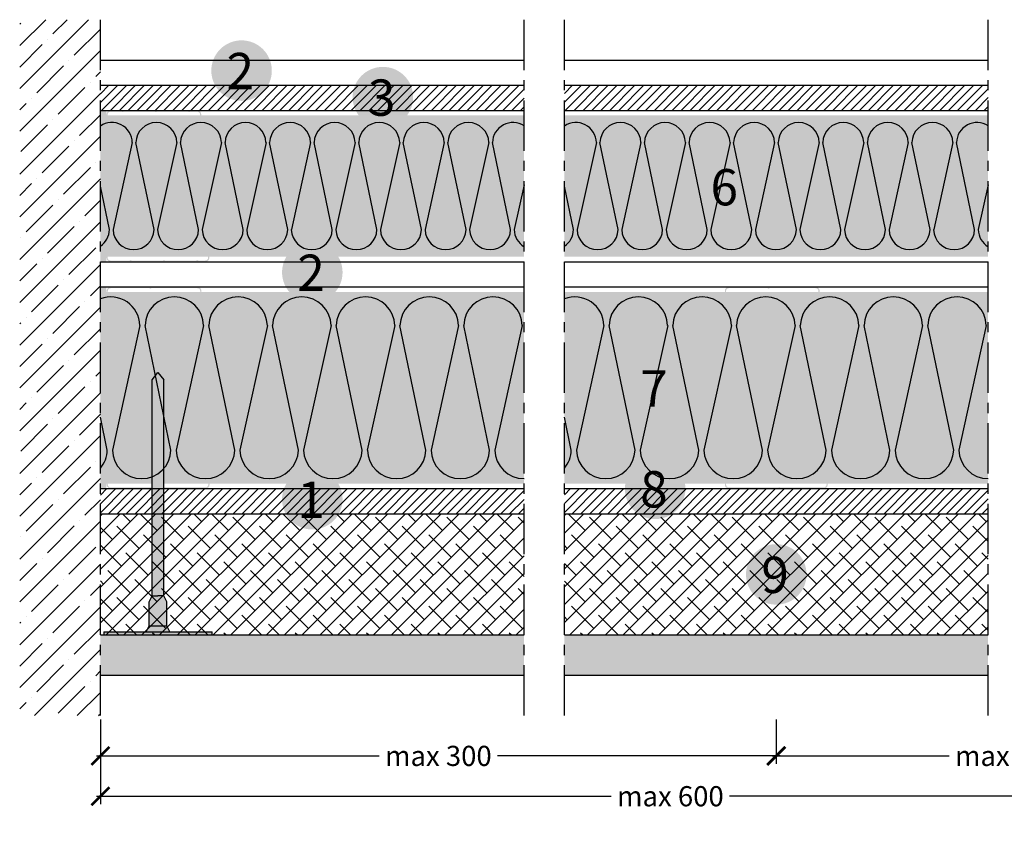
# Model space of a CAD drawing. Extents: x 57108 to 57910, y 71135 to 71535.
# Drawn here: x 57108 to 57596, y 71135 to 71535 of the extents above; entities that cross this region are included whole.
import ezdxf
from ezdxf.enums import TextEntityAlignment as Align

# ---------------------------------------------------------------- set-up
doc = ezdxf.new("R2010")
doc.units = 0
doc.header["$LTSCALE"] = 20
doc.header["$MEASUREMENT"] = 0
doc.header["$PDMODE"] = 34
doc.header["$PDSIZE"] = -2
for name, pattern in [('CENTRO', [2, 1.25, -0.25, 0.25, -0.25]), ('DASHED', [0.75, 0.5, -0.25]), ('NASCOSTA2', [0.1875, 0.125, -0.0625])]:
    doc.linetypes.add(name, pattern=pattern)
doc.layers.get('0').update_dxf_attribs({"linetype": 'CONTINUOUS'})
doc.layers.get('DEFPOINTS').update_dxf_attribs({"linetype": 'CONTINUOUS'})
for name, color, linetype in [('- WALLBOARD', 253, 'CONTINUOUS'), ('AQUAROC', 8, 'CONTINUOUS'), ('Cappotto', 41, 'CONTINUOUS'), ('FILETTATURA', 9, 'CONTINUOUS'), ('INTONACO', 8, 'CONTINUOUS'), ('MONTANTE', 5, 'CONTINUOUS'), ('Nastro adesivo', 1, 'CONTINUOUS'), ('QUOTATURE', 7, 'CONTINUOUS'), ('SCRITTE', 5, 'CONTINUOUS'), ('SINUSOIDE', 7, 'CONTINUOUS'), ('testo', 30, 'CONTINUOUS'), ('TRATTO', 7, 'NASCOSTA2')]:
    doc.layers.add(name, color=color, linetype=linetype)
doc.layers.add('ARENA34', color=7, linetype='CONTINUOUS', true_color=0xebdab6)
doc.layers.add('Lana PAR 4+ - PAR Gold 4+', color=7, linetype='CONTINUOUS', true_color=0xffffd1)
doc.styles.add('BEM', font='arial.ttf')
doc.styles.get("Standard").update_dxf_attribs({"font": 'GOTHIC.TTF', "height": 10})
doc.dimstyles.new('Copia di 100', dxfattribs={"dimscale": 20, "dimtxt": 15, "dimasz": 0.35, "dimexe": 0.5, "dimexo": 0.1, "dimgap": 0.1, "dimtad": 0, "dimtih": 1, "dimtoh": 1, "dimzin": 0, "dimdsep": 46, "dimtxsty": 'Standard', "dimblk": 'ARCHTICK', "dimcen": 1, "dimdle": 0.1, "dimclrd": 7, "dimclre": 7, "dimclrt": 256, "dimadec": 0, "dimazin": 0, "dimtfac": 0.166667, "dimtofl": 0, "dimtmove": 2, "dimatfit": 2, "dimfxl": 1, "dimtolj": 1, "dimtzin": 0, "dimarcsym": 0})

# ---------------------------------------------------------------- blocks, each defined once
blk = doc.blocks.new('retino 70')
at = {"color": 253, "linetype": 'Continuous'}
for p, q in [((29399.02, 11570.15), (29389.49, 11526.95)), ((29409.8, 11526.95), (29400.8, 11570.15)), ((29421.11, 11570.15), (29411.58, 11526.95)), ((29431.89, 11526.95), (29422.89, 11570.15)), ((29443.2, 11570.15), (29433.67, 11526.95)), ((29453.98, 11526.95), (29444.98, 11570.15)), ((29465.29, 11570.15), (29455.76, 11526.95)), ((29476.07, 11526.95), (29467.07, 11570.15)), ((29487.38, 11570.15), (29477.85, 11526.95)), ((29498.16, 11526.95), (29489.16, 11570.15)), ((29509.47, 11570.15), (29499.94, 11526.95)), ((29520.24, 11526.95), (29511.25, 11570.15)), ((29531.56, 11570.15), (29522.03, 11526.95)), ((29542.33, 11526.95), (29533.34, 11570.15)), ((29553.64, 11570.15), (29544.12, 11526.95)), ((29564.42, 11526.95), (29555.43, 11570.15)), ((29575.73, 11570.15), (29566.21, 11526.95)), ((29586.51, 11526.95), (29577.52, 11570.15)), ((29629.02, 11570.15), (29619.49, 11526.95)), ((29639.8, 11526.95), (29630.8, 11570.15)), ((29651.11, 11570.15), (29641.58, 11526.95)), ((29661.89, 11526.95), (29652.89, 11570.15)), ((29673.2, 11570.15), (29663.67, 11526.95)), ((29683.98, 11526.95), (29674.98, 11570.15)), ((29695.29, 11570.15), (29685.76, 11526.95)), ((29706.07, 11526.95), (29697.07, 11570.15)), ((29717.38, 11570.15), (29707.85, 11526.95)), ((29728.16, 11526.95), (29719.16, 11570.15)), ((29739.47, 11570.15), (29729.94, 11526.95)), ((29750.24, 11526.95), (29741.25, 11570.15)), ((29761.56, 11570.15), (29752.03, 11526.95)), ((29772.33, 11526.95), (29763.34, 11570.15)), ((29783.64, 11570.15), (29774.12, 11526.95)), ((29794.42, 11526.95), (29785.43, 11570.15)), ((29805.73, 11570.15), (29796.21, 11526.95)), ((29816.51, 11526.95), (29807.52, 11570.15)), ((29859.02, 11570.15), (29849.49, 11526.95)), ((29869.8, 11526.95), (29860.8, 11570.15)), ((29881.11, 11570.15), (29871.58, 11526.95)), ((29891.89, 11526.95), (29882.89, 11570.15)), ((29903.2, 11570.15), (29893.67, 11526.95)), ((29913.98, 11526.95), (29904.98, 11570.15)), ((29925.29, 11570.15), (29915.76, 11526.95)), ((29936.07, 11526.95), (29927.07, 11570.15)), ((29947.38, 11570.15), (29937.85, 11526.95)), ((29958.16, 11526.95), (29949.16, 11570.15)), ((29969.47, 11570.15), (29959.94, 11526.95)), ((29980.24, 11526.95), (29971.25, 11570.15)), ((29991.56, 11570.15), (29982.03, 11526.95)), ((30002.33, 11526.95), (29993.34, 11570.15)), ((30013.64, 11570.15), (30004.12, 11526.95)), ((30024.42, 11526.95), (30015.43, 11570.15)), ((30035.73, 11570.15), (30026.21, 11526.95)), ((30046.51, 11526.95), (30037.52, 11570.15)), ((29387.71, 11526.95), (29383.21, 11548.55)), ((29593.21, 11549.22), (29588.3, 11526.95)), ((29617.71, 11526.95), (29613.21, 11548.55)), ((29823.21, 11549.22), (29818.3, 11526.95)), ((29847.71, 11526.95), (29843.21, 11548.55)), ((30053.21, 11549.22), (30048.3, 11526.95))]:
    blk.add_line(p, q, dxfattribs=at)
for centre, start, end in [((29388.86, 11569.9), 1.435, 123.8371), ((29410.95, 11569.9), 1.435, 178.565), ((29433.04, 11569.9), 1.435, 178.565), ((29455.13, 11569.9), 1.435, 178.565), ((29477.22, 11569.9), 1.435, 178.565), ((29499.31, 11569.9), 1.435, 178.565), ((29521.4, 11569.9), 1.435, 178.565), ((29543.49, 11569.9), 1.435, 178.565), ((29565.58, 11569.9), 1.435, 178.565), ((29587.67, 11569.9), 56.9582, 178.565), ((29618.86, 11569.9), 1.435, 123.8371), ((29640.95, 11569.9), 1.435, 178.565), ((29663.04, 11569.9), 1.435, 178.565), ((29685.13, 11569.9), 1.435, 178.565), ((29707.22, 11569.9), 1.435, 178.565), ((29729.31, 11569.9), 1.435, 178.565), ((29751.4, 11569.9), 1.435, 178.565), ((29773.49, 11569.9), 1.435, 178.565), ((29795.58, 11569.9), 1.435, 178.565), ((29817.67, 11569.9), 56.9582, 178.565), ((29848.86, 11569.9), 1.435, 123.8371), ((29870.95, 11569.9), 1.435, 178.565), ((29893.04, 11569.9), 1.435, 178.565), ((29915.13, 11569.9), 1.435, 178.565), ((29937.22, 11569.9), 1.435, 178.565), ((29959.31, 11569.9), 1.435, 178.565), ((29981.4, 11569.9), 1.435, 178.565), ((30003.49, 11569.9), 1.435, 178.565), ((30025.58, 11569.9), 1.435, 178.565), ((30047.67, 11569.9), 56.9582, 178.565), ((29377.55, 11527.21), 303.8371, 358.565), ((29399.64, 11527.21), 181.435, 358.565), ((29421.73, 11527.21), 181.435, 358.565), ((29443.82, 11527.21), 181.435, 358.565), ((29465.91, 11527.21), 181.435, 358.565), ((29488, 11527.21), 181.435, 358.565), ((29510.09, 11527.21), 181.435, 358.565), ((29532.18, 11527.21), 181.435, 358.565), ((29554.27, 11527.21), 181.435, 358.565), ((29576.36, 11527.21), 181.435, 358.565), ((29598.45, 11527.21), 181.435, 238.9265), ((29607.55, 11527.21), 303.8371, 358.565), ((29629.64, 11527.21), 181.435, 358.565), ((29651.73, 11527.21), 181.435, 358.565), ((29673.82, 11527.21), 181.435, 358.565), ((29695.91, 11527.21), 181.435, 358.565), ((29718, 11527.21), 181.435, 358.565), ((29740.09, 11527.21), 181.435, 358.565), ((29762.18, 11527.21), 181.435, 358.565), ((29784.27, 11527.21), 181.435, 358.565), ((29806.36, 11527.21), 181.435, 358.565), ((29828.45, 11527.21), 181.435, 238.9265), ((29837.55, 11527.21), 303.8371, 358.565), ((29859.64, 11527.21), 181.435, 358.565), ((29881.73, 11527.21), 181.435, 358.565), ((29903.82, 11527.21), 181.435, 358.565), ((29925.91, 11527.21), 181.435, 358.565), ((29948, 11527.21), 181.435, 358.565), ((29970.09, 11527.21), 181.435, 358.565), ((29992.18, 11527.21), 181.435, 358.565), ((30014.27, 11527.21), 181.435, 358.565), ((30036.36, 11527.21), 181.435, 358.565), ((30058.45, 11527.21), 181.435, 238.9265)]:
    blk.add_arc(centre, 10.16, start, end, dxfattribs=at)
blk = doc.blocks.new('linee lana minerale da 95 mm')
at = {"color": 253, "linetype": 'Continuous'}
for p, q in [((29402.78, 12936.56), (29389.16, 12874.78)), ((29418.2, 12874.78), (29405.33, 12936.56)), ((29434.37, 12936.56), (29420.75, 12874.78)), ((29449.79, 12874.78), (29436.92, 12936.56)), ((29465.96, 12936.56), (29452.34, 12874.78)), ((29481.37, 12874.78), (29468.51, 12936.56)), ((29497.55, 12936.56), (29483.93, 12874.78)), ((29512.96, 12874.78), (29500.1, 12936.56)), ((29529.14, 12936.56), (29515.51, 12874.78)), ((29544.55, 12874.78), (29531.69, 12936.56)), ((29560.72, 12936.56), (29547.1, 12874.78)), ((29576.14, 12874.78), (29563.28, 12936.56)), ((29592.31, 12936.56), (29578.69, 12874.78)), ((29632.78, 12936.56), (29619.16, 12874.78)), ((29648.2, 12874.78), (29635.33, 12936.56)), ((29664.37, 12936.56), (29650.75, 12874.78)), ((29679.79, 12874.78), (29666.92, 12936.56)), ((29695.96, 12936.56), (29682.34, 12874.78)), ((29711.37, 12874.78), (29698.51, 12936.56)), ((29727.55, 12936.56), (29713.93, 12874.78)), ((29742.96, 12874.78), (29730.1, 12936.56)), ((29759.14, 12936.56), (29745.51, 12874.78)), ((29774.55, 12874.78), (29761.69, 12936.56)), ((29790.72, 12936.56), (29777.1, 12874.78)), ((29806.14, 12874.78), (29793.28, 12936.56)), ((29822.31, 12936.56), (29808.69, 12874.78)), ((29862.78, 12936.56), (29849.16, 12874.78)), ((29878.2, 12874.78), (29865.33, 12936.56)), ((29894.37, 12936.56), (29880.75, 12874.78)), ((29909.79, 12874.78), (29896.92, 12936.56)), ((29925.96, 12936.56), (29912.34, 12874.78)), ((29941.37, 12874.78), (29928.51, 12936.56)), ((29957.55, 12936.56), (29943.93, 12874.78)), ((29972.96, 12874.78), (29960.1, 12936.56)), ((29989.14, 12936.56), (29975.51, 12874.78)), ((30004.55, 12874.78), (29991.69, 12936.56)), ((30020.72, 12936.56), (30007.1, 12874.78)), ((30036.14, 12874.78), (30023.28, 12936.56)), ((30052.31, 12936.56), (30038.69, 12874.78)), ((29386.61, 12874.78), (29383.21, 12891.12)), ((29616.61, 12874.78), (29613.21, 12891.12)), ((29846.61, 12874.78), (29843.21, 12891.12))]:
    blk.add_line(p, q, dxfattribs=at)
for centre, start, end in [((29388.27, 12936.2), 1.435, 110.3728), ((29419.85, 12936.2), 1.435, 178.565), ((29451.44, 12936.2), 1.435, 178.565), ((29483.03, 12936.2), 1.435, 178.565), ((29514.62, 12936.2), 1.435, 178.565), ((29546.21, 12936.2), 1.435, 178.565), ((29577.79, 12936.2), 1.435, 178.565), ((29618.27, 12936.2), 1.435, 110.3728), ((29649.85, 12936.2), 1.435, 178.565), ((29681.44, 12936.2), 1.435, 178.565), ((29713.03, 12936.2), 1.435, 178.565), ((29744.62, 12936.2), 1.435, 178.565), ((29776.21, 12936.2), 1.435, 178.565), ((29807.79, 12936.2), 1.435, 178.565), ((29848.27, 12936.2), 1.435, 110.3728), ((29879.85, 12936.2), 1.435, 178.565), ((29911.44, 12936.2), 1.435, 178.565), ((29943.03, 12936.2), 1.435, 178.565), ((29974.62, 12936.2), 1.435, 178.565), ((30006.21, 12936.2), 1.435, 178.565), ((30037.79, 12936.2), 1.435, 178.565), ((29372.09, 12875.15), 319.9551, 358.565), ((29403.68, 12875.15), 181.435, 358.565), ((29435.27, 12875.15), 181.435, 358.565), ((29466.86, 12875.15), 181.435, 358.565), ((29498.44, 12875.15), 181.435, 358.565), ((29530.03, 12875.15), 181.435, 358.565), ((29561.62, 12875.15), 181.435, 358.565), ((29593.21, 12875.15), 181.435, 270), ((29602.09, 12875.15), 319.9551, 358.565), ((29633.68, 12875.15), 181.435, 358.565), ((29665.27, 12875.15), 181.435, 358.565), ((29696.86, 12875.15), 181.435, 358.565), ((29728.44, 12875.15), 181.435, 358.565), ((29760.03, 12875.15), 181.435, 358.565), ((29791.62, 12875.15), 181.435, 358.565), ((29823.21, 12875.15), 181.435, 270), ((29832.09, 12875.15), 319.9551, 358.565), ((29863.68, 12875.15), 181.435, 358.565), ((29895.27, 12875.15), 181.435, 358.565), ((29926.86, 12875.15), 181.435, 358.565), ((29958.44, 12875.15), 181.435, 358.565), ((29990.03, 12875.15), 181.435, 358.565), ((30021.62, 12875.15), 181.435, 358.565), ((30053.21, 12875.15), 181.435, 270)]:
    blk.add_arc(centre, 14.52, start, end, dxfattribs=at)
blk = doc.blocks.new('tassello per cappotto')
at = {"layer": 'FILETTATURA'}
blk.add_hatch(color=256, dxfattribs=at).paths.add_polyline_path([(38916.84, 10141.89), (38919.71, 10141.89), (38922.58, 10141.89), (38922.58, 10248.87), (38919.71, 10252.46), (38916.84, 10248.87)])
at = {"layer": 'Nastro adesivo', "linetype": 'Continuous', "true_color": 0xffffff}
h = blk.add_hatch(color=7, dxfattribs=at)
h.dxf.hatch_style = 1
h.paths.add_polyline_path([(38924.08, 10138.9), (38922.58, 10141.89), (38919.71, 10141.89), (38916.84, 10141.89), (38915.35, 10138.9), (38915.35, 10126.94), (38924.08, 10126.94)])
h.paths.add_polyline_path([(38915.35, 10126.94), (38913.85, 10123.95), (38925.57, 10123.95), (38924.08, 10126.94)])
h.paths.add_polyline_path([(38946.61, 10122.46), (38946.61, 10123.95), (38892.82, 10123.95), (38892.82, 10122.46)])
for p, q in [((38892.82, 10123.95), (38892.82, 10122.46)), ((38892.82, 10123.95), (38946.61, 10123.95)), ((38892.82, 10122.46), (38946.61, 10122.46)), ((38946.61, 10122.46), (38946.61, 10123.95))]:
    blk.add_line(p, q)
for points in [[(38916.84, 10248.87), (38919.71, 10252.46), (38919.71, 10252.46), (38922.58, 10248.87)], [(38916.84, 10141.89), (38916.84, 10248.87)], [(38922.58, 10141.89), (38922.58, 10248.87)], [(38913.85, 10123.95), (38915.35, 10126.94), (38915.35, 10138.9), (38916.84, 10141.89), (38919.71, 10141.89)], [(38925.57, 10123.95), (38924.08, 10126.94), (38924.08, 10138.9), (38922.58, 10141.89), (38919.71, 10141.89)], [(38915.35, 10126.94), (38924.08, 10126.94)]]:
    blk.add_lwpolyline(points)
blk = doc.blocks.new('_ArchTick')
at = {"color": 0, "linetype": 'ByBlock', "const_width": 0.15}
blk.add_lwpolyline([(-0.5, -0.5), (0.5, 0.5)], dxfattribs=at)
blk = doc.blocks.new('*D120')
at = {"layer": 'DEFPOINTS', "color": 0, "linetype": 'Continuous', "transparency": 16777216}
for p in [(57148.41, 71189.97), (57483.41, 71189.97), (57483.41, 71169.97)]:
    blk.add_point(p, dxfattribs=at)
at = {"layer": 'QUOTATURE', "color": 7, "linetype": 'Continuous', "lineweight": -2, "transparency": 16777216}
for p, q in [((57148.41, 71187.97), (57148.41, 71165.97)), ((57483.41, 71187.97), (57483.41, 71165.97)), ((57146.41, 71169.97), (57286.53, 71169.97)), ((57485.41, 71169.97), (57345.28, 71169.97))]:
    blk.add_line(p, q, dxfattribs=at)
at = {"layer": 'QUOTATURE', "color": 7, "linetype": 'Continuous', "lineweight": -2, "transparency": 16777216, "xscale": 9, "yscale": 9, "zscale": 9, "rotation": 180}
blk.add_blockref('_ArchTick', (57148.41, 71169.97), dxfattribs=at)
at = {"layer": 'QUOTATURE', "color": 7, "linetype": 'Continuous', "lineweight": -2, "transparency": 16777216, "xscale": 9, "yscale": 9, "zscale": 9}
blk.add_blockref('_ArchTick', (57483.41, 71169.97), dxfattribs=at)
at = {"layer": 'QUOTATURE', "color": 7, "linetype": 'Continuous', "transparency": 16777216, "insert": (57315.91, 71169.97), "char_height": 10, "attachment_point": 5}
blk.add_mtext('\\A1;max 300', dxfattribs=at)
blk = doc.blocks.new('*D121')
at = {"layer": 'DEFPOINTS', "color": 0, "linetype": 'Continuous', "transparency": 16777216}
for p in [(57483.41, 71189.97), (57713.41, 71189.97), (57713.41, 71169.97)]:
    blk.add_point(p, dxfattribs=at)
at = {"layer": 'QUOTATURE', "color": 7, "linetype": 'Continuous', "lineweight": -2, "transparency": 16777216}
for p, q in [((57483.41, 71187.97), (57483.41, 71165.97)), ((57713.41, 71187.97), (57713.41, 71165.97)), ((57481.41, 71169.97), (57569.03, 71169.97)), ((57715.41, 71169.97), (57627.78, 71169.97))]:
    blk.add_line(p, q, dxfattribs=at)
at = {"layer": 'QUOTATURE', "color": 7, "linetype": 'Continuous', "lineweight": -2, "transparency": 16777216, "xscale": 9, "yscale": 9, "zscale": 9, "rotation": 180}
blk.add_blockref('_ArchTick', (57483.41, 71169.97), dxfattribs=at)
at = {"layer": 'QUOTATURE', "color": 7, "linetype": 'Continuous', "lineweight": -2, "transparency": 16777216, "xscale": 9, "yscale": 9, "zscale": 9}
blk.add_blockref('_ArchTick', (57713.41, 71169.97), dxfattribs=at)
at = {"layer": 'QUOTATURE', "color": 7, "linetype": 'Continuous', "transparency": 16777216, "insert": (57598.41, 71169.97), "char_height": 10, "attachment_point": 5}
blk.add_mtext('\\A1;max 300', dxfattribs=at)
blk = doc.blocks.new('*D122')
at = {"layer": 'DEFPOINTS', "color": 0, "linetype": 'Continuous', "transparency": 16777216}
for p in [(57148.41, 71169.97), (57713.41, 71169.97), (57713.41, 71149.97)]:
    blk.add_point(p, dxfattribs=at)
at = {"layer": 'QUOTATURE', "color": 7, "linetype": 'Continuous', "lineweight": -2, "transparency": 16777216}
for p, q in [((57148.41, 71167.97), (57148.41, 71145.97)), ((57713.41, 71167.97), (57713.41, 71145.97)), ((57146.41, 71149.97), (57401.53, 71149.97)), ((57715.41, 71149.97), (57460.28, 71149.97))]:
    blk.add_line(p, q, dxfattribs=at)
at = {"layer": 'QUOTATURE', "color": 7, "linetype": 'Continuous', "lineweight": -2, "transparency": 16777216, "xscale": 9, "yscale": 9, "zscale": 9, "rotation": 180}
blk.add_blockref('_ArchTick', (57148.41, 71149.97), dxfattribs=at)
at = {"layer": 'QUOTATURE', "color": 7, "linetype": 'Continuous', "lineweight": -2, "transparency": 16777216, "xscale": 9, "yscale": 9, "zscale": 9}
blk.add_blockref('_ArchTick', (57713.41, 71149.97), dxfattribs=at)
at = {"layer": 'QUOTATURE', "color": 7, "linetype": 'Continuous', "transparency": 16777216, "insert": (57430.91, 71149.97), "char_height": 10, "attachment_point": 5}
blk.add_mtext('\\A1;max 600', dxfattribs=at)
blk = doc.blocks.new('#')
at = {"layer": 'testo', "true_color": 0x17428c}
h = blk.add_hatch(color=156, dxfattribs=at)
h.dxf.hatch_style = 1
h.paths.add_polyline_path([(-14.39, -0.1, 1), (15.61, -0.1, 1)])
at = {"layer": 'SCRITTE', "color": 7, "linetype": 'Continuous', "true_color": 0xffffff, "style": 'BEM'}
blk.add_attdef('#', text='', height=18, dxfattribs=at).set_placement((-0.01, -9.33), align=Align.CENTER)

msp = doc.modelspace()

# ---------------------------------------------------------------- hatches: boundary and pattern name
at = {"layer": '- WALLBOARD', "linetype": 'Continuous'}
h = msp.add_hatch(dxfattribs=at)
h.set_pattern_fill('ANSI31', color=256, scale=25)
h.set_pattern_definition([(45, (42463.8777, 72202.138), (-2.2097087, 2.2097087), [])])
h.paths.add_polyline_path([(57358.41, 71502.47), (57148.41, 71502.47), (57148.41, 71489.97), (57358.41, 71489.97)])
h.paths.add_polyline_path([(57588.41, 71502.47), (57378.41, 71502.47), (57378.41, 71489.97), (57588.41, 71489.97)])
h.paths.add_polyline_path([(57818.41, 71502.47), (57608.41, 71502.47), (57608.41, 71489.97), (57818.41, 71489.97)])
at = {"layer": 'AQUAROC', "linetype": 'Continuous'}
h = msp.add_hatch(dxfattribs=at)
h.set_pattern_fill('ANSI31', color=150, scale=25)
h.set_pattern_definition([(45, (20500.6054, 60982.372), (-2.2097087, 2.2097087), [])])
h.paths.add_polyline_path([(57358.41, 71302.47), (57148.41, 71302.47), (57148.41, 71289.97), (57358.41, 71289.97)])
h.paths.add_polyline_path([(57588.41, 71302.47), (57378.41, 71302.47), (57378.41, 71289.97), (57588.41, 71289.97)])
h.paths.add_polyline_path([(57818.41, 71302.47), (57608.41, 71302.47), (57608.41, 71289.97), (57818.41, 71289.97)])
at = {"layer": 'ARENA34', "linetype": 'Continuous'}
h = msp.add_hatch(color=256, dxfattribs=at)
h.paths.add_polyline_path([(57358.41, 71304.97), (57358.41, 71399.97), (57148.41, 71399.97), (57148.41, 71304.97)])
h.paths.add_polyline_path([(57588.41, 71304.97), (57588.41, 71399.97), (57378.41, 71399.97), (57378.41, 71304.97)])
h.paths.add_polyline_path([(57608.41, 71399.97), (57608.41, 71304.97), (57818.41, 71304.97), (57818.41, 71399.97)])
at = {"layer": 'Cappotto'}
h = msp.add_hatch(dxfattribs=at)
h.set_pattern_fill('ANSI38', color=256, scale=50)
h.set_pattern_definition([(45, (19443.4744, 61585.4926), (-4.4194174, 4.4194174), []), (135, (19443.4744, 61585.4926), (-13.2582521, 4.4194174), [15.625, -9.375])])
h.paths.add_polyline_path([(57358.41, 71289.97), (57148.41, 71289.97), (57148.41, 71229.97), (57358.41, 71229.97)])
h.paths.add_polyline_path([(57588.41, 71289.97), (57378.41, 71289.97), (57378.41, 71229.97), (57588.41, 71229.97)])
h.paths.add_polyline_path([(57818.41, 71289.97), (57608.41, 71289.97), (57608.41, 71229.97), (57818.41, 71229.97)])
at = {"layer": 'INTONACO', "ltscale": 0.5}
h = msp.add_hatch(dxfattribs=at)
h.set_pattern_fill('AR-SAND', color=256, scale=5)
h.set_pattern_definition([(37.5, (19318.142, 61143.127), (-0.3149668, 9.6341188), [0, -7.6, 0, -8.5, 0, -8.125]), (7.5, (19318.142, 61143.127), (8.8488835, 14.1107303), [0, -4.1, 0, -6.85, 0, -2.625]), (327.5, (19311.992, 61143.127), (15.5707093, 0.0282953), [0, -2.5, 0, -9, 0, -11.75]), (317.5, (19311.992, 61143.127), (15.030633, 4.388378), [0, -1.25, 0, -5.9, 0, -6.75])])
h.paths.add_polyline_path([(57358.41, 71229.97), (57148.41, 71229.97), (57148.41, 71209.97), (57358.41, 71209.97)])
h.paths.add_polyline_path([(57588.41, 71229.97), (57378.41, 71229.97), (57378.41, 71209.97), (57588.41, 71209.97)])
h.paths.add_polyline_path([(57818.55, 71229.97), (57608.55, 71229.97), (57608.41, 71209.97), (57818.41, 71209.97)])
at = {"layer": 'Lana PAR 4+ - PAR Gold 4+', "linetype": 'Continuous', "true_color": 0xffffd1}
h = msp.add_hatch(color=7, dxfattribs=at)
h.paths.add_polyline_path([(57358.41, 71417.47), (57358.41, 71487.47), (57148.41, 71487.47), (57148.41, 71417.47)])
h.paths.add_polyline_path([(57588.41, 71417.47), (57588.41, 71487.47), (57378.41, 71487.47), (57378.41, 71417.47)])
h.paths.add_polyline_path([(57608.41, 71487.47), (57608.41, 71417.47), (57818.41, 71417.47), (57818.41, 71487.47)])
at = {"layer": 'MONTANTE', "linetype": 'Continuous'}
h = msp.add_hatch(color=256, dxfattribs=at)
edge = h.paths.add_edge_path()
edge.add_arc((57158.69, 71488.97), 1, 63.4881, 90)
edge.add_line((57158.69, 71489.97), (57153.41, 71489.97))
edge.add_arc((57153.41, 71487.97), 2, 90, 180)
edge.add_line((57151.41, 71487.97), (57151.41, 71480.67))
edge.add_arc((57153.91, 71480.67), 2.5, 180, 207.0123)
edge.add_arc((57149.01, 71478.17), 3, 0, 27.0123, ccw=False)
edge.add_line((57152.01, 71478.17), (57152.01, 71475.77))
edge.add_arc((57149.01, 71475.77), 3, -27.0123, 0, ccw=False)
edge.add_arc((57153.91, 71473.27), 2.5, 152.9877, 180)
edge.add_line((57151.41, 71473.27), (57151.41, 71431.67))
edge.add_arc((57153.91, 71431.67), 2.5, 180, 207.0123)
edge.add_arc((57149.01, 71429.17), 3, 0, 27.0123, ccw=False)
edge.add_line((57152.01, 71429.17), (57152.01, 71426.77))
edge.add_arc((57149.01, 71426.77), 3, -27.0123, 0, ccw=False)
edge.add_arc((57153.91, 71424.27), 2.5, 152.9877, 180)
edge.add_line((57151.41, 71424.27), (57151.41, 71416.97))
edge.add_arc((57153.41, 71416.97), 2, 180, 270)
edge.add_line((57153.41, 71414.97), (57162.69, 71414.97))
edge.add_arc((57162.69, 71415.97), 1, 270, 296.5119)
edge.add_arc((57163.41, 71414.54), 0.6, 63.4881, 116.5119, ccw=False)
edge.add_arc((57164.12, 71415.97), 1, 243.4881, 270)
edge.add_line((57164.12, 71414.97), (57179.19, 71414.97))
edge.add_arc((57179.19, 71415.97), 1, 270, 296.5119)
edge.add_arc((57179.91, 71414.54), 0.6, 63.4881, 116.5119, ccw=False)
edge.add_arc((57180.62, 71415.97), 1, 243.4881, 270)
edge.add_line((57180.62, 71414.97), (57195.69, 71414.97))
edge.add_arc((57195.69, 71415.97), 1, 270, 296.5119)
edge.add_arc((57196.41, 71414.54), 0.6, 63.4881, 116.5119, ccw=False)
edge.add_arc((57197.12, 71415.97), 1, 243.4881, 270)
edge.add_line((57197.12, 71414.97), (57200.41, 71414.97))
edge.add_arc((57200.41, 71416.97), 2, 270, 360)
edge.add_line((57202.41, 71416.97), (57202.41, 71422.37))
edge.add_arc((57201.81, 71422.37), 0.6, 0, 90)
edge.add_line((57201.81, 71422.97), (57201.76, 71422.97))
edge.add_arc((57201.76, 71422.37), 0.6, 90, 180)
edge.add_line((57201.16, 71422.37), (57201.16, 71419.97))
edge.add_line((57201.16, 71419.97), (57201.76, 71419.97))
edge.add_line((57201.76, 71419.97), (57201.76, 71422.37))
edge.add_line((57201.76, 71422.37), (57201.81, 71422.37))
edge.add_line((57201.81, 71422.37), (57201.81, 71416.97))
edge.add_arc((57200.41, 71416.97), 1.4, -90, 0, ccw=False)
edge.add_line((57200.41, 71415.57), (57196.96, 71415.57))
edge.add_line((57196.96, 71415.57), (57196.94, 71415.59))
edge.add_arc((57196.41, 71415.06), 0.75, 45, 135)
edge.add_line((57195.88, 71415.59), (57195.86, 71415.57))
edge.add_line((57195.86, 71415.57), (57180.46, 71415.57))
edge.add_line((57180.46, 71415.57), (57180.44, 71415.59))
edge.add_arc((57179.91, 71415.06), 0.75, 45, 135)
edge.add_line((57179.38, 71415.59), (57179.36, 71415.57))
edge.add_line((57179.36, 71415.57), (57163.96, 71415.57))
edge.add_line((57163.96, 71415.57), (57163.94, 71415.59))
edge.add_arc((57163.41, 71415.06), 0.75, 45, 135)
edge.add_line((57162.88, 71415.59), (57162.86, 71415.57))
edge.add_line((57162.86, 71415.57), (57153.41, 71415.57))
edge.add_arc((57153.41, 71416.97), 1.4, 180, 270, ccw=False)
edge.add_line((57152.01, 71416.97), (57152.01, 71423.86))
edge.add_arc((57153.91, 71423.86), 1.9, 152.9877, 180, ccw=False)
edge.add_arc((57149.01, 71426.36), 3.6, 332.9877, 360)
edge.add_line((57152.61, 71426.36), (57152.61, 71429.58))
edge.add_arc((57149.01, 71429.58), 3.6, 0, 27.0123)
edge.add_arc((57153.91, 71432.08), 1.9, 180, 207.0123, ccw=False)
edge.add_line((57152.01, 71432.08), (57152.01, 71472.86))
edge.add_arc((57153.91, 71472.86), 1.9, 152.9877, 180, ccw=False)
edge.add_arc((57149.01, 71475.36), 3.6, 332.9877, 360)
edge.add_line((57152.61, 71475.36), (57152.61, 71478.58))
edge.add_arc((57149.01, 71478.58), 3.6, 0, 27.0123)
edge.add_arc((57153.91, 71481.08), 1.9, 180, 207.0123, ccw=False)
edge.add_line((57152.01, 71481.08), (57152.01, 71487.97))
edge.add_arc((57153.41, 71487.97), 1.4, 90, 180, ccw=False)
edge.add_line((57153.41, 71489.37), (57158.86, 71489.37))
edge.add_line((57158.86, 71489.37), (57158.88, 71489.35))
edge.add_arc((57159.41, 71489.88), 0.75, 225, 315)
edge.add_line((57159.94, 71489.35), (57159.96, 71489.37))
edge.add_line((57159.96, 71489.37), (57175.36, 71489.37))
edge.add_line((57175.36, 71489.37), (57175.38, 71489.35))
edge.add_arc((57175.91, 71489.88), 0.75, 225, 315)
edge.add_line((57176.44, 71489.35), (57176.46, 71489.37))
edge.add_line((57176.46, 71489.37), (57191.86, 71489.37))
edge.add_line((57191.86, 71489.37), (57191.88, 71489.35))
edge.add_arc((57192.41, 71489.88), 0.75, 225, 315)
edge.add_line((57192.94, 71489.35), (57192.96, 71489.37))
edge.add_line((57192.96, 71489.37), (57196.41, 71489.37))
edge.add_arc((57196.41, 71487.97), 1.4, 0, 90, ccw=False)
edge.add_line((57197.81, 71487.97), (57197.81, 71482.57))
edge.add_line((57197.81, 71482.57), (57197.76, 71482.57))
edge.add_line((57197.76, 71482.57), (57197.76, 71484.97))
edge.add_line((57197.76, 71484.97), (57197.16, 71484.97))
edge.add_line((57197.16, 71484.97), (57197.16, 71482.57))
edge.add_arc((57197.76, 71482.57), 0.6, 180, 270)
edge.add_line((57197.76, 71481.97), (57197.81, 71481.97))
edge.add_arc((57197.81, 71482.57), 0.6, 270, 360)
edge.add_line((57198.41, 71482.57), (57198.41, 71487.97))
edge.add_arc((57196.41, 71487.97), 2, 0, 90)
edge.add_line((57196.41, 71489.97), (57193.12, 71489.97))
edge.add_arc((57193.12, 71488.97), 1, 90, 116.5119)
edge.add_arc((57192.41, 71490.4), 0.6, 243.4881, 296.5119, ccw=False)
edge.add_arc((57191.69, 71488.97), 1, 63.4881, 90)
edge.add_line((57191.69, 71489.97), (57176.62, 71489.97))
edge.add_arc((57176.62, 71488.97), 1, 90, 116.5119)
edge.add_arc((57175.91, 71490.4), 0.6, 243.4881, 296.5119, ccw=False)
edge.add_arc((57175.19, 71488.97), 1, 63.4881, 90)
edge.add_line((57175.19, 71489.97), (57160.12, 71489.97))
edge.add_arc((57160.12, 71488.97), 1, 90, 116.5119)
edge.add_arc((57159.41, 71490.4), 0.6, 243.4881, 296.5119, ccw=False)
h = msp.add_hatch(color=0, dxfattribs=at)
edge = h.paths.add_edge_path()
edge.add_arc((57197.89, 71396.57), 0.6, 270, 360)
edge.add_line((57198.49, 71396.57), (57198.49, 71400.47))
edge.add_arc((57196.49, 71400.47), 2, 0, 90)
edge.add_line((57196.49, 71402.47), (57173.9, 71402.47))
edge.add_arc((57173.9, 71401.47), 1, 90, 116.5119)
edge.add_arc((57173.19, 71402.9), 0.6, 243.4881, 296.5119, ccw=False)
edge.add_arc((57172.47, 71401.47), 1, 63.4881, 90)
edge.add_line((57172.47, 71402.47), (57153.49, 71402.47))
edge.add_arc((57153.49, 71400.47), 2, 90, 180)
edge.add_line((57151.49, 71400.47), (57151.49, 71393.65))
edge.add_arc((57153.99, 71393.65), 2.5, 180, 223.3418)
edge.add_arc((57149.99, 71389.87), 3, 0, 43.3418, ccw=False)
edge.add_line((57152.99, 71389.87), (57152.99, 71315.07))
edge.add_arc((57149.99, 71315.07), 3, -43.3418, 0, ccw=False)
edge.add_arc((57153.99, 71311.29), 2.5, 136.6582, 180)
edge.add_line((57151.49, 71311.29), (57151.49, 71304.47))
edge.add_arc((57153.49, 71304.47), 2, 180, 270)
edge.add_line((57153.49, 71302.47), (57177.77, 71302.47))
edge.add_arc((57177.77, 71303.47), 1, 270, 296.5119)
edge.add_arc((57178.49, 71302.04), 0.6, 63.4881, 116.5119, ccw=False)
edge.add_arc((57179.2, 71303.47), 1, 243.4881, 270)
edge.add_line((57179.2, 71302.47), (57200.49, 71302.47))
edge.add_arc((57200.49, 71304.47), 2, 270, 360)
edge.add_line((57202.49, 71304.47), (57202.49, 71308.37))
edge.add_arc((57201.89, 71308.37), 0.6, 0, 90)
edge.add_line((57201.89, 71308.97), (57201.84, 71308.97))
edge.add_arc((57201.84, 71308.37), 0.6, 90, 180)
edge.add_line((57201.24, 71308.37), (57201.24, 71305.97))
edge.add_line((57201.24, 71305.97), (57201.84, 71305.97))
edge.add_line((57201.84, 71305.97), (57201.84, 71308.37))
edge.add_line((57201.84, 71308.37), (57201.89, 71308.37))
edge.add_line((57201.89, 71308.37), (57201.89, 71304.47))
edge.add_arc((57200.49, 71304.47), 1.4, -90, 0, ccw=False)
edge.add_line((57200.49, 71303.07), (57179.04, 71303.07))
edge.add_line((57179.04, 71303.07), (57179.02, 71303.09))
edge.add_arc((57178.49, 71302.56), 0.75, 45, 135)
edge.add_line((57177.96, 71303.09), (57177.94, 71303.07))
edge.add_line((57177.94, 71303.07), (57153.49, 71303.07))
edge.add_arc((57153.49, 71304.47), 1.4, 180, 270, ccw=False)
edge.add_line((57152.09, 71304.47), (57152.09, 71311.02))
edge.add_arc((57153.99, 71311.02), 1.9, 136.6582, 180, ccw=False)
edge.add_arc((57149.99, 71314.79), 3.6, 316.6582, 360)
edge.add_line((57153.59, 71314.79), (57153.59, 71334.48))
edge.add_arc((57154.99, 71334.48), 1.4, 127.5686, 180, ccw=False)
edge.add_line((57154.13, 71335.59), (57154.13, 71369.34))
edge.add_arc((57154.99, 71370.45), 1.4, 180, 232.4314, ccw=False)
edge.add_line((57153.59, 71370.45), (57153.59, 71390.15))
edge.add_arc((57149.99, 71390.15), 3.6, 0, 43.3418)
edge.add_arc((57153.99, 71393.92), 1.9, 180, 223.3418, ccw=False)
edge.add_line((57152.09, 71393.92), (57152.09, 71400.47))
edge.add_arc((57153.49, 71400.47), 1.4, 90, 180, ccw=False)
edge.add_line((57153.49, 71401.87), (57172.64, 71401.87))
edge.add_line((57172.64, 71401.87), (57172.66, 71401.85))
edge.add_arc((57173.19, 71402.38), 0.75, 225, 315)
edge.add_line((57173.72, 71401.85), (57173.74, 71401.87))
edge.add_line((57173.74, 71401.87), (57196.49, 71401.87))
edge.add_arc((57196.49, 71400.47), 1.4, 0, 90, ccw=False)
edge.add_line((57197.89, 71400.47), (57197.89, 71396.57))
edge.add_line((57197.89, 71396.57), (57197.84, 71396.57))
edge.add_line((57197.84, 71396.57), (57197.84, 71398.97))
edge.add_line((57197.84, 71398.97), (57197.24, 71398.97))
edge.add_line((57197.24, 71398.97), (57197.24, 71396.57))
edge.add_arc((57197.84, 71396.57), 0.6, 180, 270)
edge.add_line((57197.84, 71395.97), (57197.89, 71395.97))
h = msp.add_hatch(color=0, dxfattribs=at)
edge = h.paths.add_edge_path()
edge.add_arc((57504.31, 71396.57), 0.6, 270, 360)
edge.add_line((57504.91, 71396.57), (57504.91, 71400.47))
edge.add_arc((57502.91, 71400.47), 2, 0, 90)
edge.add_line((57502.91, 71402.47), (57480.32, 71402.47))
edge.add_arc((57480.32, 71401.47), 1, 90, 116.5119)
edge.add_arc((57479.61, 71402.9), 0.6, 243.4881, 296.5119, ccw=False)
edge.add_arc((57478.89, 71401.47), 1, 63.4881, 90)
edge.add_line((57478.89, 71402.47), (57459.91, 71402.47))
edge.add_arc((57459.91, 71400.47), 2, 90, 180)
edge.add_line((57457.91, 71400.47), (57457.91, 71393.65))
edge.add_arc((57460.41, 71393.65), 2.5, 180, 223.3418)
edge.add_arc((57456.41, 71389.87), 3, 0, 43.3418, ccw=False)
edge.add_line((57459.41, 71389.87), (57459.41, 71315.07))
edge.add_arc((57456.41, 71315.07), 3, -43.3418, 0, ccw=False)
edge.add_arc((57460.41, 71311.29), 2.5, 136.6582, 180)
edge.add_line((57457.91, 71311.29), (57457.91, 71304.47))
edge.add_arc((57459.91, 71304.47), 2, 180, 270)
edge.add_line((57459.91, 71302.47), (57484.19, 71302.47))
edge.add_arc((57484.19, 71303.47), 1, 270, 296.5119)
edge.add_arc((57484.91, 71302.04), 0.6, 63.4881, 116.5119, ccw=False)
edge.add_arc((57485.62, 71303.47), 1, 243.4881, 270)
edge.add_line((57485.62, 71302.47), (57506.91, 71302.47))
edge.add_arc((57506.91, 71304.47), 2, 270, 360)
edge.add_line((57508.91, 71304.47), (57508.91, 71308.37))
edge.add_arc((57508.31, 71308.37), 0.6, 0, 90)
edge.add_line((57508.31, 71308.97), (57508.26, 71308.97))
edge.add_arc((57508.26, 71308.37), 0.6, 90, 180)
edge.add_line((57507.66, 71308.37), (57507.66, 71305.97))
edge.add_line((57507.66, 71305.97), (57508.26, 71305.97))
edge.add_line((57508.26, 71305.97), (57508.26, 71308.37))
edge.add_line((57508.26, 71308.37), (57508.31, 71308.37))
edge.add_line((57508.31, 71308.37), (57508.31, 71304.47))
edge.add_arc((57506.91, 71304.47), 1.4, -90, 0, ccw=False)
edge.add_line((57506.91, 71303.07), (57485.46, 71303.07))
edge.add_line((57485.46, 71303.07), (57485.44, 71303.09))
edge.add_arc((57484.91, 71302.56), 0.75, 45, 135)
edge.add_line((57484.38, 71303.09), (57484.36, 71303.07))
edge.add_line((57484.36, 71303.07), (57459.91, 71303.07))
edge.add_arc((57459.91, 71304.47), 1.4, 180, 270, ccw=False)
edge.add_line((57458.51, 71304.47), (57458.51, 71311.02))
edge.add_arc((57460.41, 71311.02), 1.9, 136.6582, 180, ccw=False)
edge.add_arc((57456.41, 71314.79), 3.6, 316.6582, 360)
edge.add_line((57460.01, 71314.79), (57460.01, 71334.48))
edge.add_arc((57461.41, 71334.48), 1.4, 127.5686, 180, ccw=False)
edge.add_line((57460.55, 71335.59), (57460.55, 71369.34))
edge.add_arc((57461.41, 71370.45), 1.4, 180, 232.4314, ccw=False)
edge.add_line((57460.01, 71370.45), (57460.01, 71390.15))
edge.add_arc((57456.41, 71390.15), 3.6, 0, 43.3418)
edge.add_arc((57460.41, 71393.92), 1.9, 180, 223.3418, ccw=False)
edge.add_line((57458.51, 71393.92), (57458.51, 71400.47))
edge.add_arc((57459.91, 71400.47), 1.4, 90, 180, ccw=False)
edge.add_line((57459.91, 71401.87), (57479.06, 71401.87))
edge.add_line((57479.06, 71401.87), (57479.08, 71401.85))
edge.add_arc((57479.61, 71402.38), 0.75, 225, 315)
edge.add_line((57480.14, 71401.85), (57480.16, 71401.87))
edge.add_line((57480.16, 71401.87), (57502.91, 71401.87))
edge.add_arc((57502.91, 71400.47), 1.4, 0, 90, ccw=False)
edge.add_line((57504.31, 71400.47), (57504.31, 71396.57))
edge.add_line((57504.31, 71396.57), (57504.26, 71396.57))
edge.add_line((57504.26, 71396.57), (57504.26, 71398.97))
edge.add_line((57504.26, 71398.97), (57503.66, 71398.97))
edge.add_line((57503.66, 71398.97), (57503.66, 71396.57))
edge.add_arc((57504.26, 71396.57), 0.6, 180, 270)
edge.add_line((57504.26, 71395.97), (57504.31, 71395.97))
at = {"layer": 'Nastro adesivo', "linetype": 'Continuous'}
for points in [[(57151.41, 71489.97), (57148.41, 71489.97), (57148.41, 71414.97), (57151.41, 71414.97)], [(57151.41, 71402.47), (57148.41, 71402.47), (57148.41, 71302.47), (57151.41, 71302.47)]]:
    msp.add_hatch(color=256, dxfattribs=at).paths.add_polyline_path(points)
at = {"layer": 'TRATTO', "linetype": 'Continuous'}
h = msp.add_hatch(dxfattribs=at)
h.set_pattern_fill('ANSI35', color=256, scale=60, style=0)
h.set_pattern_definition([(45, (42463.878, 72108.638), (-10.606602, 10.606602), []), (45, (42474.484, 72108.638), (-10.606602, 10.606602), [18.75, -3.75, 0, -3.75])])
h.paths.add_polyline_path([(57108.41, 71189.97), (57148.41, 71189.97), (57148.41, 71534.97), (57108.41, 71534.97)])

# ---------------------------------------------------------------- linework, layer by layer
at = {"layer": 'SINUSOIDE', "linetype": 'CENTRO'}
for p, q in [((57148.41, 71189.97), (57148.41, 71534.97)), ((57358.41, 71189.97), (57358.41, 71534.97)), ((57378.41, 71189.97), (57378.41, 71534.97)), ((57588.41, 71189.97), (57588.41, 71534.97))]:
    msp.add_line(p, q, dxfattribs=at)
at = {"layer": 'SINUSOIDE', "color": 4, "linetype": 'DASHED', "lineweight": 30}
for p, q in [((57148.41, 71489.97), (57358.41, 71489.97)), ((57378.41, 71489.97), (57588.41, 71489.97))]:
    msp.add_line(p, q, dxfattribs=at)
at = {"layer": 'SINUSOIDE', "color": 3, "linetype": 'DASHED', "lineweight": 30}
for p, q in [((57148.41, 71302.47), (57358.41, 71302.47)), ((57378.41, 71302.47), (57588.41, 71302.47))]:
    msp.add_line(p, q, dxfattribs=at)
at = {"layer": 'TRATTO', "color": 0, "linetype": 'Continuous'}
for p, q in [((57148.41, 71514.97), (57358.41, 71514.97)), ((57378.41, 71514.97), (57588.41, 71514.97)), ((57148.41, 71502.47), (57358.41, 71502.47)), ((57378.41, 71502.47), (57588.41, 71502.47)), ((57148.41, 71489.97), (57358.41, 71489.97)), ((57378.41, 71489.97), (57588.41, 71489.97)), ((57148.41, 71414.97), (57358.41, 71414.97)), ((57378.41, 71414.97), (57588.41, 71414.97)), ((57148.41, 71402.47), (57358.41, 71402.47)), ((57378.41, 71402.47), (57588.41, 71402.47)), ((57148.41, 71302.47), (57358.41, 71302.47)), ((57378.41, 71302.47), (57588.41, 71302.47)), ((57148.41, 71289.97), (57358.41, 71289.97)), ((57378.41, 71289.97), (57588.41, 71289.97)), ((57148.41, 71229.97), (57358.41, 71229.97)), ((57378.41, 71229.97), (57588.41, 71229.97)), ((57148.41, 71209.97), (57358.41, 71209.97)), ((57378.41, 71209.97), (57588.41, 71209.97))]:
    msp.add_line(p, q, dxfattribs=at)

# ---------------------------------------------------------------- block references
at = {"linetype": 'Continuous'}
msp.add_blockref('tassello per cappotto', (18257.21, 61107.51), dxfattribs=at)
at = {"layer": 'ARENA34', "linetype": 'Continuous'}
msp.add_blockref('linee lana minerale da 95 mm', (27765.2, 58446.8), dxfattribs=at)
at = {"layer": 'Lana PAR 4+ - PAR Gold 4+', "linetype": 'Continuous'}
msp.add_blockref('retino 70', (27765.2, 59903.92), dxfattribs=at)
at = {"layer": 'SCRITTE', "linetype": 'Continuous'}
for p, values in [((57217.77, 71509.82), {'#': '2'}), ((57287.82, 71496.67), {'#': '3'}), ((57457.62, 71452.23), {'#': '6'}), ((57252.83, 71409.82), {'#': '2'}), ((57422.76, 71352.47), {'#': '7'}), ((57422.76, 71302.47), {'#': '8'}), ((57252.83, 71297.32), {'#': '1'}), ((57482.79, 71260.06), {'#': '9'})]:
    msp.add_blockref('#', p, dxfattribs=at).add_auto_attribs(values)

# ---------------------------------------------------------------- dimensions: what is measured, and where the dimension line sits
at = {"layer": 'QUOTATURE', "linetype": 'Continuous'}
for base, p1, p2, text, picture, middle in [((57483.41, 71169.97), (57148.41, 71189.97), (57483.41, 71189.97), 'max 300', '*D120', (57315.91, 71169.97)), ((57713.41, 71169.97), (57483.41, 71189.97), (57713.41, 71189.97), 'max 300', '*D121', (57598.41, 71169.97)), ((57713.41, 71149.97), (57148.41, 71169.97), (57713.41, 71169.97), 'max 600', '*D122', (57430.91, 71149.97))]:
    dim = msp.add_linear_dim(base=base, p1=p1, p2=p2, text=text, dimstyle='Copia di 100', override={"dimtxt": 10, "dimasz": 0.45, "dimexe": 0.2, "dimdec": 1, "dimdsep": 44, "dimcen": 1.1, "dimclrt": 7, "dimtdec": 1}, dxfattribs=at)
    dim.commit()
    dim.dimension.update_dxf_attribs({"geometry": picture, "text_midpoint": middle, "dimtype": 160})

doc.saveas('drawing.dxf')
